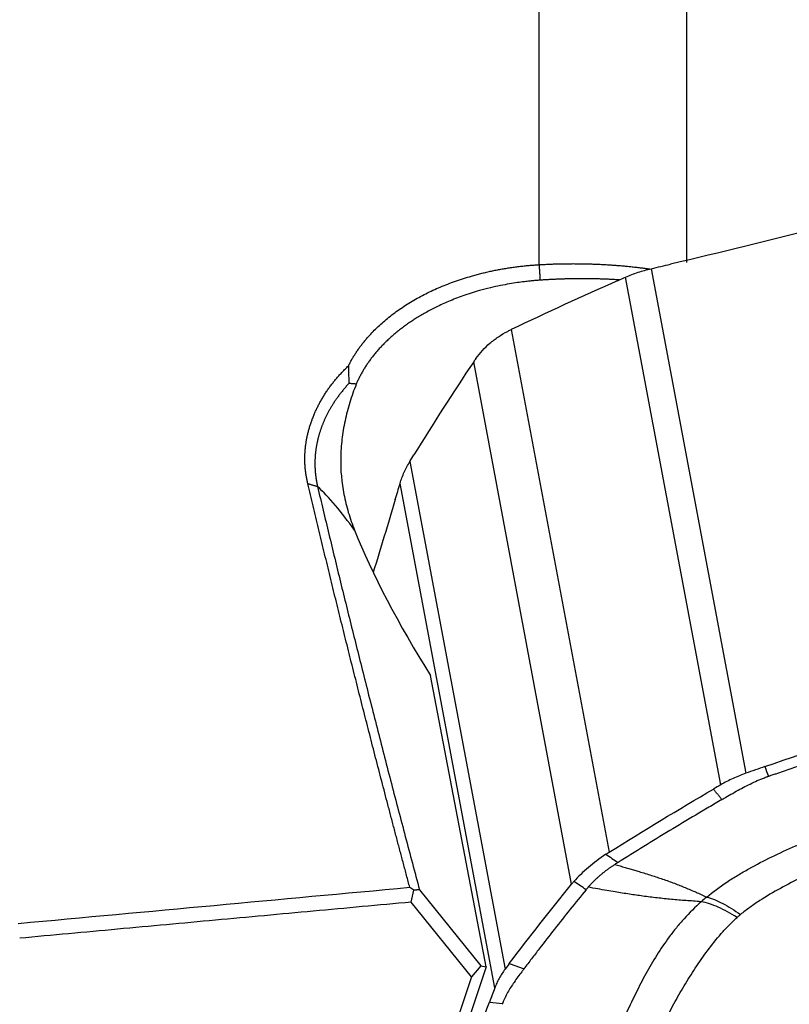
# Model space of a CAD drawing. Units: millimetres. Extents: x 202 to 321, y 138 to 363.
# Drawn here: x 280 to 287, y 298 to 307 of the extents above; entities that cross this region are included whole.
import ezdxf

# ---------------------------------------------------------------- set-up
doc = ezdxf.new("R2010")
doc.units = ezdxf.units.MM
doc.layers.add('1', color=4, linetype='Continuous')

msp = doc.modelspace()

# ---------------------------------------------------------------- linework, layer by layer
at = {"layer": '1'}
for p, q in [((285.9521, 311.4104), (285.9521, 304.5168)), ((284.649, 304.4975), (284.649, 311.1855)), ((285.6406, 304.4623), (286.4767, 300.0066)), ((286.2554, 299.9046), (285.4141, 304.388)), ((284.4032, 303.9245), (285.269, 299.3104)), ((284.937, 299.0268), (284.0711, 303.6409)), ((283.5078, 302.7598), (284.3491, 298.2765)), ((284.2571, 298.1109), (283.421, 302.5666)), ((284.1829, 298.2969), (283.6909, 300.8688)), ((283.5922, 298.9779), (284.1357, 298.3057)), ((284.0527, 298.2078), (283.5185, 298.8684)), ((284.1829, 298.2969), (282.5706, 293.4929)), ((284.1357, 298.3057), (284.0527, 298.2078)), ((284.1357, 298.3057), (284.1829, 298.2969)), ((284.0527, 298.2078), (282.4341, 293.3847))]:
    msp.add_line(p, q, dxfattribs=at)
for centre, major_axis, ratio, start_param, end_param in [((283.0724, 301.3535), (-0.6974, 1.328), 0.247245, 5.222363, 5.669883), ((284.1015, 301.1205), (-1.1888, 1.8851), 0.216066, 0.862146, 1.568016)]:
    msp.add_ellipse(centre, major_axis=major_axis, ratio=ratio, start_param=start_param, end_param=end_param, dxfattribs=at)
for points, degree in [([(288.4577, 305.1918), (287.5796, 304.9379), (286.6963, 304.7075), (285.812, 304.5019)], 3), ([(284.649, 304.4975), (284.6575, 304.3605)], 1), ([(285.6406, 304.4623), (285.6977, 304.4754), (285.7549, 304.4886), (285.812, 304.5019)], 3), ([(285.3481, 304.3589), (285.0298, 304.2181), (284.7148, 304.0733), (284.4032, 303.9245)], 3), ([(285.3481, 304.3589), (285.3701, 304.3686), (285.3921, 304.3783), (285.4141, 304.388)], 3), ([(284.4032, 303.9245), (284.3925, 303.9194), (284.3821, 303.9142), (284.3717, 303.9089)], 3), ([(284.0711, 303.6409), (283.8894, 303.3683), (283.7133, 303.0938), (283.543, 302.8171)], 3), ([(284.0903, 303.6684), (284.0837, 303.6593), (284.0773, 303.6501), (284.0711, 303.6409)], 3), ([(283.5078, 302.7598), (283.5195, 302.7789), (283.5312, 302.7981), (283.543, 302.8171)], 3), ([(282.6055, 302.5643), (282.6913, 302.5386)], 1), ([(282.6913, 302.5386), (283.1006, 300.8078), (283.5922, 298.9779)], 2), ([(283.3782, 302.4233), (283.3925, 302.471), (283.4068, 302.5187), (283.421, 302.5666)], 3), ([(283.3782, 302.4232), (283.3137, 302.2077), (283.2488, 301.9939), (283.1834, 301.782)], 3), ([(286.6446, 300.0651), (287.511, 300.3657), (288.3854, 300.6437), (289.2635, 300.8976)], 3), ([(286.6445, 300.0651), (286.5886, 300.0457), (286.5326, 300.0262), (286.4767, 300.0066)], 3), ([(286.6446, 300.0651), (286.655, 300.0366), (286.6655, 300.0081), (286.676, 299.9796)], 3), ([(286.2554, 299.9046), (286.2339, 299.8921), (286.2125, 299.8796), (286.191, 299.8671)], 3), ([(285.269, 299.3104), (285.573, 299.5001), (285.8803, 299.6856), (286.191, 299.8671)], 3), ([(286.2643, 299.7736), (286.191, 299.8671)], 1), ([(285.2383, 299.2907), (285.2484, 299.2974), (285.2586, 299.304), (285.269, 299.3104)], 3), ([(285.2383, 299.2907), (285.2747, 299.267), (285.311, 299.2433), (285.3473, 299.2196)], 3), ([(285.3473, 299.2196), (285.3374, 299.2135), (285.3275, 299.2072), (285.3178, 299.2009)], 3), ([(284.3859, 298.3254), (284.5639, 298.5612), (284.7476, 298.7951), (284.937, 299.0268)], 3), ([(284.937, 299.0268), (284.9434, 299.0347), (284.95, 299.0426), (284.9569, 299.0503)], 3), ([(285.0645, 298.9781), (285.0286, 299.0022), (284.9927, 299.0262), (284.9569, 299.0503)], 3), ([(280.0467, 298.6802), (281.2, 298.7868), (282.3532, 298.8932), (283.5064, 298.9993)], 3), ([(283.5428, 298.9736), (283.5307, 298.9822), (283.5186, 298.9908), (283.5064, 298.9993)], 3), ([(283.5185, 298.8684), (283.5266, 298.9035), (283.5347, 298.9386), (283.5428, 298.9736)], 3), ([(283.5922, 298.9779), (283.5428, 298.9736)], 1), ([(285.0834, 299.0008), (285.077, 298.9932), (285.0707, 298.9857), (285.0645, 298.9781)], 3), ([(283.5185, 298.8684), (280.0588, 298.5496)], 1), ([(286.1303, 298.9132), (286.114, 298.8999), (286.0982, 298.8864), (286.0827, 298.8725)], 3), ([(284.3859, 298.3254), (284.3736, 298.3091), (284.3613, 298.2928), (284.3491, 298.2765)], 3), ([(284.3859, 298.3254), (284.5163, 298.2807)], 1), ([(284.2571, 298.1109), (284.2417, 298.0695), (284.2262, 298.0281), (284.2108, 297.9865)], 3), ([(283.5062, 295.9804), (283.7368, 296.6734), (283.972, 297.3431), (284.2108, 297.9865)], 3), ([(284.2108, 297.9865), (284.2492, 297.9819), (284.2876, 297.9772), (284.326, 297.9726)], 3)]:
    msp.add_open_spline(points, degree=degree, dxfattribs=at)
for points, knots in [([(282.9645, 303.6043), (282.9669, 303.609), (282.9716, 303.6185), (282.979, 303.6326), (282.9867, 303.6467), (282.9946, 303.6607), (283.0027, 303.6746), (283.0111, 303.6885), (283.0197, 303.7024), (283.0286, 303.7161), (283.0377, 303.7299), (283.047, 303.7435), (283.0566, 303.7571), (283.0664, 303.7706), (283.0765, 303.7841), (283.0868, 303.7975), (283.0974, 303.8109), (283.1082, 303.8242), (283.1192, 303.8375), (283.1529, 303.8768), (283.2132, 303.9405), (283.3079, 304.0246), (283.4125, 304.1032), (283.5259, 304.1758), (283.6471, 304.242), (283.7751, 304.3012), (283.9098, 304.3533), (284.0169, 304.3874), (284.0923, 304.4084), (284.1337, 304.4192), (284.1753, 304.4294), (284.2172, 304.4389), (284.2593, 304.4477), (284.3016, 304.4559), (284.3442, 304.4634), (284.387, 304.4702), (284.4301, 304.4764), (284.4734, 304.482), (284.5169, 304.4869), (284.5607, 304.4911), (284.6047, 304.4947), (284.6342, 304.4966), (284.649, 304.4975)], [0, 0, 0, 0, 0.00964, 0.019282, 0.028928, 0.038579, 0.048237, 0.057902, 0.067577, 0.077262, 0.086959, 0.096669, 0.106393, 0.116134, 0.125891, 0.135666, 0.145461, 0.155277, 0.165115, 0.174976, 0.243654, 0.312104, 0.380773, 0.450104, 0.518847, 0.587303, 0.6559, 0.725063, 0.744821, 0.764521, 0.784174, 0.803788, 0.823374, 0.842942, 0.862501, 0.882061, 0.901633, 0.921225, 0.940848, 0.960512, 0.980226, 1, 1, 1, 1]), ([(284.649, 304.4975), (284.6561, 304.498), (284.6704, 304.4988), (284.6919, 304.5), (284.7134, 304.501), (284.7349, 304.502), (284.7564, 304.5029), (284.778, 304.5036), (284.7996, 304.5043), (284.8212, 304.5049), (284.8428, 304.5054), (284.8644, 304.5058), (284.8861, 304.5061), (284.9078, 304.5063), (284.9294, 304.5064), (284.9511, 304.5065), (284.9729, 304.5064), (284.9946, 304.5063), (285.0164, 304.506), (285.0381, 304.5057), (285.0599, 304.5052), (285.0817, 304.5047), (285.1035, 304.5041), (285.1253, 304.5034), (285.1472, 304.5025), (285.1759, 304.5014), (285.2115, 304.4997), (285.2538, 304.4973), (285.2958, 304.4946), (285.3376, 304.4916), (285.3791, 304.4882), (285.4205, 304.4845), (285.4615, 304.4804), (285.5023, 304.4759), (285.5429, 304.4711), (285.5832, 304.4658), (285.6115, 304.4619), (285.6263, 304.4597), (285.6278, 304.4595)], [0, 0, 0, 0, 0.021363, 0.042729, 0.064102, 0.085483, 0.106875, 0.128281, 0.149704, 0.171146, 0.19261, 0.214099, 0.235614, 0.257159, 0.278737, 0.300349, 0.321998, 0.343688, 0.36542, 0.387197, 0.409022, 0.430896, 0.452823, 0.474805, 0.496844, 0.518943, 0.562073, 0.605179, 0.648278, 0.691388, 0.734527, 0.777713, 0.820963, 0.864296, 0.907727, 0.951276, 0.994958, 1, 1, 1, 1]), ([(285.4141, 304.388), (285.4498, 304.4037), (285.4866, 304.4178), (285.5434, 304.4364), (285.5626, 304.4422), (285.6013, 304.4529), (285.6209, 304.4578), (285.6406, 304.4623)], [0, 0, 0, 0, 0.5, 0.5, 0.75, 0.75, 1, 1, 1, 1]), ([(284.6575, 304.3605), (284.6512, 304.36), (284.635, 304.3588), (284.6055, 304.3563), (284.5656, 304.3525), (284.5153, 304.3469), (284.4549, 304.3388), (284.3845, 304.3278), (284.3045, 304.3129), (284.2155, 304.2932), (284.1039, 304.2641), (283.9795, 304.2246), (283.8519, 304.1753), (283.7419, 304.125), (283.6611, 304.0827), (283.6033, 304.0494), (283.5628, 304.0248), (283.5239, 303.9996), (283.4863, 303.974), (283.4502, 303.9479), (283.4155, 303.9215), (283.3823, 303.8946), (283.3504, 303.8674), (283.32, 303.8399), (283.291, 303.8122), (283.2633, 303.7843), (283.237, 303.7561), (283.2121, 303.7278), (283.1885, 303.6994), (283.1663, 303.6709), (283.1453, 303.6423), (283.1256, 303.6137), (283.1072, 303.5851), (283.09, 303.5565), (283.0741, 303.528), (283.0593, 303.4996), (283.0456, 303.4713), (283.0373, 303.4524), (283.0332, 303.443)], [0, 0, 0, 0, 0.008629, 0.022046, 0.040249, 0.063239, 0.091015, 0.123578, 0.160928, 0.203063, 0.249983, 0.322172, 0.387912, 0.447204, 0.500047, 0.524528, 0.548758, 0.572736, 0.596463, 0.619939, 0.643164, 0.66614, 0.688865, 0.711341, 0.733568, 0.755546, 0.777275, 0.798756, 0.819989, 0.840975, 0.861713, 0.882205, 0.90245, 0.92245, 0.942204, 0.961714, 0.980979, 1, 1, 1, 1]), ([(285.3564, 304.3629), (285.3555, 304.363), (285.3485, 304.3634), (285.3354, 304.3643), (285.3171, 304.3654), (285.2988, 304.3664), (285.2807, 304.3673), (285.2626, 304.3682), (285.2445, 304.369), (285.2266, 304.3697), (285.2087, 304.3704), (285.1909, 304.371), (285.1731, 304.3715), (285.1555, 304.372), (285.1379, 304.3724), (285.1204, 304.3727), (285.1031, 304.373), (285.0857, 304.3732), (285.0685, 304.3734), (285.0514, 304.3735), (285.0344, 304.3735), (285.0174, 304.3735), (285.0006, 304.3734), (284.9839, 304.3733), (284.9672, 304.3731), (284.9507, 304.3729), (284.9343, 304.3726), (284.9179, 304.3722), (284.9017, 304.3719), (284.8856, 304.3714), (284.8696, 304.371), (284.8537, 304.3705), (284.8379, 304.3699), (284.8223, 304.3693), (284.8067, 304.3687), (284.7913, 304.368), (284.7759, 304.3673), (284.7607, 304.3665), (284.7456, 304.3658), (284.7306, 304.365), (284.7158, 304.3641), (284.701, 304.3632), (284.6864, 304.3623), (284.6719, 304.3614), (284.6623, 304.3608), (284.6575, 304.3605)], [0, 0, 0, 0, 0.004023, 0.031137, 0.058084, 0.084863, 0.111475, 0.137919, 0.164196, 0.190307, 0.21625, 0.242027, 0.267637, 0.293081, 0.318358, 0.343468, 0.368413, 0.393192, 0.417804, 0.442251, 0.466532, 0.490648, 0.514598, 0.538384, 0.562004, 0.585459, 0.608749, 0.631875, 0.654836, 0.677633, 0.700266, 0.722735, 0.745041, 0.767182, 0.789161, 0.810976, 0.832628, 0.854117, 0.875444, 0.896608, 0.91761, 0.93845, 0.959128, 0.979645, 1, 1, 1, 1]), ([(284.0903, 303.6684), (284.1264, 303.7185), (284.168, 303.7637), (284.2385, 303.824), (284.2633, 303.8428), (284.3159, 303.878), (284.3433, 303.8942), (284.3717, 303.9089)], [0, 0, 0, 0, 0.5, 0.5, 0.75, 0.75, 1, 1, 1, 1]), ([(282.6055, 302.5643), (282.6043, 302.5695), (282.6019, 302.5798), (282.5985, 302.5953), (282.5954, 302.6108), (282.5926, 302.6263), (282.59, 302.6419), (282.5877, 302.6574), (282.5857, 302.673), (282.584, 302.6885), (282.5825, 302.7041), (282.5812, 302.7197), (282.5802, 302.7353), (282.5795, 302.7508), (282.5791, 302.7664), (282.5789, 302.782), (282.579, 302.7976), (282.5794, 302.8133), (282.58, 302.8289), (282.5809, 302.8445), (282.582, 302.8601), (282.5835, 302.8758), (282.5851, 302.8914), (282.5871, 302.9071), (282.5893, 302.9228), (282.5918, 302.9384), (282.5945, 302.9541), (282.5975, 302.9698), (282.6008, 302.9855), (282.6043, 303.0012), (282.6081, 303.0169), (282.6122, 303.0326), (282.6165, 303.0483), (282.6211, 303.064), (282.626, 303.0798), (282.6311, 303.0955), (282.6384, 303.1166), (282.648, 303.1429), (282.6606, 303.1743), (282.6742, 303.2053), (282.6887, 303.236), (282.7042, 303.2663), (282.7206, 303.2963), (282.7379, 303.3259), (282.7562, 303.3553), (282.7755, 303.3842), (282.7957, 303.4129), (282.8169, 303.4412), (282.839, 303.4692), (282.8621, 303.4968), (282.8861, 303.5241), (282.9111, 303.551), (282.937, 303.5777), (282.955, 303.5951), (282.964, 303.6039)], [0, 0, 0, 0, 0.014187, 0.028358, 0.042514, 0.056658, 0.070792, 0.084917, 0.099036, 0.113151, 0.127263, 0.141375, 0.155489, 0.169607, 0.183731, 0.197863, 0.212005, 0.226159, 0.240326, 0.25451, 0.268712, 0.282933, 0.297177, 0.311444, 0.325738, 0.340059, 0.354411, 0.368794, 0.38321, 0.397662, 0.412152, 0.426681, 0.441252, 0.455865, 0.470523, 0.485228, 0.499982, 0.529805, 0.5595, 0.589083, 0.618568, 0.647971, 0.677307, 0.706591, 0.735839, 0.765066, 0.794288, 0.82352, 0.852778, 0.882078, 0.911435, 0.940864, 0.970381, 1, 1, 1, 1]), ([(282.9651, 303.6036), (282.965, 303.5952), (282.9649, 303.5782), (282.9652, 303.5526), (282.9656, 303.5269), (282.9664, 303.501), (282.9675, 303.4749), (282.9685, 303.4575), (282.9689, 303.4487)], [0, 0, 0, 0, 0.163617, 0.328492, 0.494595, 0.6619, 0.830378, 1, 1, 1, 1]), ([(282.9685, 303.4488), (282.9646, 303.4446), (282.9569, 303.4361), (282.9455, 303.4234), (282.9345, 303.4106), (282.9237, 303.3979), (282.9133, 303.3852), (282.9031, 303.3726), (282.8932, 303.36), (282.8836, 303.3474), (282.8742, 303.3348), (282.8652, 303.3223), (282.8563, 303.3098), (282.8478, 303.2974), (282.8395, 303.2851), (282.8315, 303.2727), (282.8237, 303.2605), (282.8162, 303.2483), (282.8089, 303.2361), (282.8019, 303.224), (282.795, 303.212), (282.7885, 303.2), (282.7821, 303.1882), (282.776, 303.1763), (282.7701, 303.1646), (282.7644, 303.1529), (282.7589, 303.1413), (282.7536, 303.1298), (282.7485, 303.1184), (282.7436, 303.107), (282.739, 303.0957), (282.7345, 303.0845), (282.7302, 303.0734), (282.726, 303.0624), (282.7221, 303.0515), (282.7183, 303.0406), (282.7147, 303.0299), (282.7113, 303.0192), (282.708, 303.0086), (282.7049, 302.9982), (282.702, 302.9878), (282.6992, 302.9775), (282.6965, 302.9673), (282.694, 302.9573), (282.6916, 302.9473), (282.6894, 302.9374), (282.6873, 302.9277), (282.6854, 302.918), (282.6835, 302.9084), (282.6818, 302.899), (282.6802, 302.8896), (282.6787, 302.8804), (282.6773, 302.8712), (282.6761, 302.8622), (282.6749, 302.8533), (282.6739, 302.8445), (282.6729, 302.8357), (282.672, 302.8272), (282.6713, 302.8187), (282.6706, 302.8103), (282.67, 302.802), (282.6695, 302.7939), (282.6691, 302.7858), (282.6687, 302.7779), (282.6684, 302.7701), (282.6682, 302.7624), (282.6681, 302.7548), (282.668, 302.7473), (282.668, 302.74), (282.668, 302.7327), (282.6681, 302.7256), (282.6683, 302.7186), (282.6685, 302.7116), (282.6687, 302.7049), (282.669, 302.6982), (282.6694, 302.6916), (282.6698, 302.6852), (282.6702, 302.6788), (282.6706, 302.6726), (282.6711, 302.6665), (282.6717, 302.6605), (282.6722, 302.6546), (282.6728, 302.6488), (282.6734, 302.6432), (282.674, 302.6376), (282.6747, 302.6322), (282.6754, 302.6269), (282.6761, 302.6217), (282.6768, 302.6166), (282.6775, 302.6117), (282.6782, 302.6068), (282.6789, 302.6021), (282.6797, 302.5974), (282.6804, 302.5929), (282.6812, 302.5885), (282.6819, 302.5842), (282.6827, 302.58), (282.6835, 302.576), (282.6842, 302.572), (282.685, 302.5682), (282.6857, 302.5644), (282.6864, 302.5608), (282.6872, 302.5573), (282.6879, 302.5539), (282.6886, 302.5506), (282.6893, 302.5475), (282.69, 302.5444), (282.6907, 302.5415), (282.6911, 302.5395), (282.6913, 302.5386)], [0, 0, 0, 0, 0.016006, 0.031878, 0.047616, 0.063222, 0.078695, 0.094036, 0.109244, 0.12432, 0.139265, 0.154078, 0.16876, 0.183311, 0.197731, 0.212021, 0.226181, 0.240211, 0.254111, 0.267881, 0.281523, 0.295035, 0.308419, 0.321675, 0.334802, 0.347802, 0.360674, 0.373418, 0.386035, 0.398526, 0.410889, 0.423126, 0.435237, 0.447222, 0.459081, 0.470815, 0.482424, 0.493907, 0.505265, 0.516499, 0.527608, 0.538593, 0.549454, 0.560192, 0.570805, 0.581295, 0.591662, 0.601906, 0.612028, 0.622026, 0.631902, 0.641656, 0.651287, 0.660797, 0.670185, 0.679451, 0.688596, 0.69762, 0.706523, 0.715304, 0.723965, 0.732505, 0.740925, 0.749225, 0.757404, 0.765463, 0.773402, 0.781222, 0.788922, 0.796502, 0.803963, 0.811305, 0.818527, 0.825631, 0.832615, 0.839481, 0.846228, 0.852857, 0.859367, 0.865758, 0.872032, 0.878187, 0.884224, 0.890143, 0.895944, 0.901628, 0.907193, 0.912641, 0.917972, 0.923185, 0.928281, 0.933259, 0.93812, 0.942864, 0.94749, 0.952, 0.956393, 0.960668, 0.964827, 0.968869, 0.972795, 0.976603, 0.980295, 0.98387, 0.987329, 0.990672, 0.993897, 0.997007, 1, 1, 1, 1]), ([(283.0332, 303.4431), (283.0277, 303.4436), (283.0167, 303.4446), (283.0004, 303.4461), (282.9844, 303.4474), (282.9738, 303.4483), (282.9686, 303.4487)], [0, 0, 0, 0, 0.251961, 0.502611, 0.751955, 1, 1, 1, 1]), ([(283.0332, 303.443), (283.0226, 303.4159), (283.0126, 303.3888), (282.9937, 303.3347), (282.9671, 303.2535), (282.9458, 303.1725), (282.9225, 303.0641), (282.9134, 303.0098), (282.9037, 302.928), (282.9011, 302.9006), (282.8974, 302.8458), (282.8962, 302.8184), (282.894, 302.6821), (282.9035, 302.5751), (282.9344, 302.4159), (282.9475, 302.363), (282.9712, 302.2837), (282.9799, 302.2572), (282.9983, 302.2045), (283.0082, 302.1783), (283.0185, 302.1523)], [0, 0, 0, 0, 0.0625, 0.0625, 0.125, 0.25, 0.25, 0.375, 0.375, 0.4375, 0.4375, 0.5, 0.5, 0.75, 0.75, 0.875, 0.875, 0.9375, 0.9375, 1, 1, 1, 1]), ([(283.421, 302.5666), (283.4259, 302.5831), (283.4314, 302.5996), (283.4436, 302.6324), (283.4503, 302.6487), (283.472, 302.6971), (283.4888, 302.7288), (283.5078, 302.7598)], [0, 0, 0, 0, 0.25, 0.25, 0.5, 0.5, 1, 1, 1, 1]), ([(283.5064, 298.9993), (283.497, 299.0343), (283.4783, 299.1043), (283.4503, 299.209), (283.4225, 299.3135), (283.3948, 299.4179), (283.3673, 299.5221), (283.3399, 299.6261), (283.3126, 299.73), (283.2855, 299.8336), (283.2585, 299.9371), (283.2316, 300.0404), (283.2049, 300.1435), (283.1783, 300.2465), (283.1519, 300.3493), (283.1256, 300.4518), (283.0994, 300.5543), (283.0734, 300.6565), (283.0475, 300.7585), (283.0218, 300.8604), (282.9962, 300.9621), (282.9707, 301.0636), (282.9454, 301.1649), (282.9202, 301.266), (282.8952, 301.367), (282.8703, 301.4678), (282.8455, 301.5684), (282.8209, 301.6688), (282.7964, 301.769), (282.7721, 301.8691), (282.7479, 301.9689), (282.7238, 302.0686), (282.6999, 302.1681), (282.6761, 302.2675), (282.6524, 302.3666), (282.6289, 302.4655), (282.6133, 302.5314), (282.6055, 302.5643)], [0, 0, 0, 0, 0.028745, 0.057479, 0.086203, 0.114917, 0.14362, 0.172313, 0.200996, 0.229668, 0.25833, 0.286981, 0.315622, 0.344253, 0.372874, 0.401485, 0.430085, 0.458676, 0.487256, 0.515826, 0.544386, 0.572936, 0.601477, 0.630007, 0.658527, 0.687037, 0.715537, 0.744028, 0.772508, 0.800979, 0.82944, 0.857891, 0.886332, 0.914764, 0.943185, 0.971598, 1, 1, 1, 1]), ([(286.6847, 299.9826), (286.6874, 299.9836), (286.6958, 299.9865), (286.7152, 299.9932), (286.7763, 300.0143), (286.9209, 300.0641), (287.1435, 300.1396), (287.4112, 300.2289), (287.7685, 300.3459), (288.2162, 300.4885), (288.7549, 300.6538), (289.1148, 300.76), (289.295, 300.8121)], [0, 0, 0, 0, 0.003215, 0.009646, 0.022508, 0.073955, 0.176849, 0.279743, 0.382637, 0.588424, 0.794212, 1, 1, 1, 1]), ([(286.1303, 298.9132), (286.1866, 298.9597), (286.2464, 299.0036), (286.3249, 299.0558), (286.3408, 299.0661), (286.3727, 299.0863), (286.421, 299.1162), (286.4701, 299.1446), (286.5695, 299.2), (286.6371, 299.2348), (286.7744, 299.3015), (286.844, 299.3334), (286.9496, 299.3795), (286.9849, 299.3946), (287.056, 299.4242), (287.0918, 299.4388), (287.1991, 299.4819), (287.2711, 299.5099), (287.352, 299.5409), (287.361, 299.5444), (287.3789, 299.5512), (287.388, 299.5546), (287.4151, 299.5646), (287.4332, 299.5713), (287.4876, 299.5912), (287.5967, 299.6305), (287.7065, 299.6687), (287.9269, 299.7439), (288.0746, 299.7924), (288.3707, 299.887), (288.5192, 299.9332), (288.8168, 300.0241), (288.9659, 300.0688), (289.2644, 300.1571), (289.4138, 300.2007), (289.5633, 300.244)], [0, 0, 0, 0, 0.0625, 0.0625, 0.078125, 0.078125, 0.09375, 0.125, 0.125, 0.1875, 0.1875, 0.25, 0.25, 0.28125, 0.28125, 0.3125, 0.3125, 0.375, 0.375, 0.382813, 0.382813, 0.390625, 0.390625, 0.40625, 0.40625, 0.4375, 0.5, 0.5, 0.625, 0.625, 0.75, 0.75, 0.875, 0.875, 1, 1, 1, 1]), ([(286.4767, 300.0066), (286.4574, 299.9998), (286.4383, 299.9926), (286.4004, 299.9772), (286.3817, 299.9691), (286.3263, 299.9435), (286.2902, 299.9249), (286.2554, 299.9046)], [0, 0, 0, 0, 0.25, 0.25, 0.5, 0.5, 1, 1, 1, 1]), ([(286.4242, 299.8649), (286.4436, 299.8754), (286.5044, 299.9076), (286.5775, 299.942), (286.6376, 299.9657), (286.6569, 299.9728), (286.6679, 299.9768), (286.6733, 299.9787), (286.676, 299.9796)], [0, 0, 0, 0, 0.240221, 0.747565, 0.874401, 0.937819, 0.969528, 1, 1, 1, 1]), ([(289.6528, 300.024), (289.3706, 299.9424), (289.0893, 299.8584), (288.6694, 299.7275), (288.5298, 299.683), (288.2515, 299.592), (288.1127, 299.5455), (287.8365, 299.4496), (287.6991, 299.4003), (287.5291, 299.3363), (287.4951, 299.3234), (287.4279, 299.2967), (287.3946, 299.2829), (287.3282, 299.2548), (287.2953, 299.2404), (287.2297, 299.2113), (287.197, 299.1965), (287.0993, 299.1517), (287.0347, 299.121), (286.907, 299.0575), (286.8438, 299.0247), (286.7197, 298.9558), (286.6587, 298.9198), (286.5696, 298.8622), (286.5404, 298.8424), (286.4837, 298.8016), (286.4561, 298.7806), (286.4294, 298.7589)], [0, 0, 0, 0, 0.25, 0.25, 0.375, 0.375, 0.5, 0.5, 0.625, 0.625, 0.65625, 0.65625, 0.6875, 0.6875, 0.71875, 0.71875, 0.75, 0.75, 0.8125, 0.8125, 0.875, 0.875, 0.9375, 0.9375, 0.96875, 0.96875, 1, 1, 1, 1]), ([(286.676, 299.9796), (286.6761, 299.9797), (286.679, 299.9807), (286.6819, 299.9817), (286.6847, 299.9826)], [0, 0, 0, 0, 0.037542, 1, 1, 1, 1]), ([(286.2643, 299.7736), (286.2661, 299.7746), (286.2779, 299.7815), (286.3097, 299.8001), (286.361, 299.8298), (286.4027, 299.8532), (286.4242, 299.8649)], [0, 0, 0, 0, 0.033995, 0.223183, 0.60156, 1, 1, 1, 1]), ([(286.2643, 299.7736), (286.2257, 299.751), (286.1871, 299.7284), (286.11, 299.683), (286.0716, 299.6602), (285.9563, 299.5917), (285.8797, 299.5458), (285.6504, 299.4073), (285.4984, 299.314), (285.3473, 299.2196)], [0, 0, 0, 0, 0.125, 0.125, 0.25, 0.25, 0.5, 0.5, 1, 1, 1, 1]), ([(285.2383, 299.2907), (285.1829, 299.2537), (285.1317, 299.2151), (285.0611, 299.1548), (285.0386, 299.1344), (284.9958, 299.0926), (284.9756, 299.0715), (284.9569, 299.0503)], [0, 0, 0, 0, 0.5, 0.5, 0.75, 0.75, 1, 1, 1, 1]), ([(285.0834, 299.0008), (285.086, 299.0038), (285.0912, 299.0098), (285.0993, 299.0188), (285.1075, 299.0278), (285.1158, 299.0366), (285.1244, 299.0455), (285.1331, 299.0542), (285.142, 299.0629), (285.151, 299.0716), (285.1602, 299.0802), (285.1696, 299.0887), (285.1792, 299.0971), (285.1921, 299.1083), (285.2087, 299.1222), (285.2292, 299.1385), (285.2504, 299.1545), (285.2722, 299.1703), (285.2947, 299.1858), (285.3101, 299.1959), (285.3178, 299.2009)], [0, 0, 0, 0, 0.042238, 0.084338, 0.126314, 0.168179, 0.209947, 0.251632, 0.293248, 0.33481, 0.37633, 0.417825, 0.459306, 0.50079, 0.583492, 0.666245, 0.749162, 0.832352, 0.915929, 1, 1, 1, 1]), ([(285.3178, 299.2009), (285.3333, 299.1966), (285.3638, 299.188), (285.4085, 299.1752), (285.4514, 299.1627), (285.4926, 299.1506), (285.5564, 299.1315), (285.6396, 299.1056), (285.744, 299.0711), (285.8437, 299.0355), (285.9255, 299.0036), (285.9889, 298.977), (286.0354, 298.9568), (286.0826, 298.9354), (286.1137, 298.9209), (286.1303, 298.9132)], [0, 0, 0, 0, 0.053529, 0.10519, 0.154988, 0.202924, 0.249, 0.379157, 0.498249, 0.626274, 0.748307, 0.810218, 0.873929, 0.932504, 1, 1, 1, 1]), ([(285.0645, 298.9781), (284.9703, 298.8629), (284.8775, 298.7472), (284.7405, 298.5728), (284.6952, 298.5146), (284.6277, 298.427), (284.6053, 298.3978), (284.5607, 298.3393), (284.5385, 298.31), (284.5163, 298.2807)], [0, 0, 0, 0, 0.5, 0.5, 0.75, 0.75, 0.875, 0.875, 1, 1, 1, 1]), ([(286.0827, 298.8725), (286.0588, 298.8741), (286.0143, 298.8771), (285.9476, 298.8818), (285.8833, 298.8868), (285.7977, 298.8944), (285.6915, 298.9055), (285.5682, 298.9209), (285.4443, 298.9388), (285.3384, 298.9557), (285.2451, 298.9716), (285.1656, 298.9856), (285.1114, 298.9956), (285.0834, 299.0008)], [0, 0, 0, 0, 0.067479, 0.126071, 0.189752, 0.251693, 0.373695, 0.501751, 0.620812, 0.751, 0.82881, 0.911807, 1, 1, 1, 1]), ([(286.0827, 298.8725), (286.028, 298.8243), (285.9773, 298.7739), (285.9184, 298.7086), (285.9068, 298.6955), (285.8843, 298.6691), (285.8511, 298.6295), (285.8201, 298.5894), (285.7604, 298.5089), (285.7238, 298.4547), (285.655, 298.3455), (285.623, 298.2905), (285.5774, 298.2075), (285.5625, 298.1797), (285.5338, 298.1241), (285.5198, 298.0962), (285.4783, 298.0122), (285.4514, 297.9558), (285.4207, 297.8914), (285.4172, 297.8843), (285.4104, 297.8699), (285.4071, 297.8627), (285.3972, 297.8412), (285.3907, 297.8268), (285.3713, 297.7837), (285.3331, 297.6972), (285.2965, 297.6104), (285.2251, 297.4364), (285.1798, 297.32), (285.0921, 297.0868), (285.0496, 296.9699), (284.9665, 296.7356), (284.9258, 296.6183), (284.8456, 296.3831), (284.806, 296.2653), (284.7667, 296.1473)], [0, 0, 0, 0, 0.0625, 0.0625, 0.078125, 0.078125, 0.09375, 0.125, 0.125, 0.1875, 0.1875, 0.25, 0.25, 0.28125, 0.28125, 0.3125, 0.3125, 0.375, 0.375, 0.382813, 0.382813, 0.390625, 0.390625, 0.40625, 0.40625, 0.4375, 0.5, 0.5, 0.625, 0.625, 0.75, 0.75, 0.875, 0.875, 1, 1, 1, 1]), ([(286.3988, 298.7327), (286.3418, 298.7691), (286.286, 298.7995), (286.1796, 298.8465), (286.1291, 298.8632), (286.0827, 298.8725)], [0, 0, 0, 0, 0.5, 0.5, 1, 1, 1, 1]), ([(286.1303, 298.9132), (286.1741, 298.9016), (286.2218, 298.8826), (286.3224, 298.8306), (286.3753, 298.7977), (286.4294, 298.7589)], [0, 0, 0, 0, 0.5, 0.5, 1, 1, 1, 1]), ([(286.3988, 298.7327), (286.3988, 298.7328), (286.3989, 298.7328), (286.4023, 298.7358), (286.4056, 298.7388), (286.4123, 298.7446), (286.4156, 298.7475), (286.4225, 298.7532), (286.4259, 298.756), (286.4294, 298.7589)], [0, 0, 0, 0, 0.006407, 0.006407, 0.337499, 0.337499, 0.668592, 0.668592, 1, 1, 1, 1]), ([(285.1177, 296.1505), (285.1918, 296.3732), (285.2691, 296.5956), (285.3917, 296.9281), (285.4337, 297.0387), (285.5205, 297.2596), (285.5653, 297.3698), (285.6588, 297.5896), (285.7074, 297.6991), (285.7714, 297.835), (285.7842, 297.8622), (285.8114, 297.9161), (285.8256, 297.9429), (285.8547, 297.9962), (285.8696, 298.0228), (285.9001, 298.0758), (285.9156, 298.1022), (285.9629, 298.1812), (285.9955, 298.2335), (286.0638, 298.3374), (286.0994, 298.3889), (286.175, 298.4906), (286.215, 298.5409), (286.28, 298.6148), (286.3025, 298.6392), (286.3492, 298.6867), (286.3735, 298.71), (286.3988, 298.7327)], [0, 0, 0, 0, 0.25, 0.25, 0.375, 0.375, 0.5, 0.5, 0.625, 0.625, 0.65625, 0.65625, 0.6875, 0.6875, 0.71875, 0.71875, 0.75, 0.75, 0.8125, 0.8125, 0.875, 0.875, 0.9375, 0.9375, 0.96875, 0.96875, 1, 1, 1, 1]), ([(284.3491, 298.2765), (284.3293, 298.25), (284.3116, 298.2229), (284.2886, 298.1813), (284.2814, 298.1674), (284.2684, 298.1393), (284.2625, 298.1252), (284.2571, 298.1109)], [0, 0, 0, 0, 0.5, 0.5, 0.75, 0.75, 1, 1, 1, 1]), ([(284.5163, 298.2807), (284.5153, 298.2793), (284.5086, 298.2704), (284.4904, 298.2463), (284.4616, 298.2076), (284.4393, 298.1763), (284.4282, 298.1601)], [0, 0, 0, 0, 0.033995, 0.223183, 0.60156, 1, 1, 1, 1]), ([(284.4282, 298.1601), (284.4183, 298.1456), (284.3882, 298.1002), (284.3573, 298.0457), (284.3373, 298.001), (284.3315, 297.9867), (284.3283, 297.9786), (284.3268, 297.9745), (284.326, 297.9726)], [0, 0, 0, 0, 0.240221, 0.747565, 0.874401, 0.937819, 0.969528, 1, 1, 1, 1]), ([(284.326, 297.9726), (284.326, 297.9725), (284.3252, 297.9703), (284.3244, 297.9682), (284.3237, 297.9661)], [0, 0, 0, 0, 0.037542, 1, 1, 1, 1])]:
    msp.add_open_spline(points, degree=3, knots=knots, dxfattribs=at)

doc.saveas('drawing.dxf')
